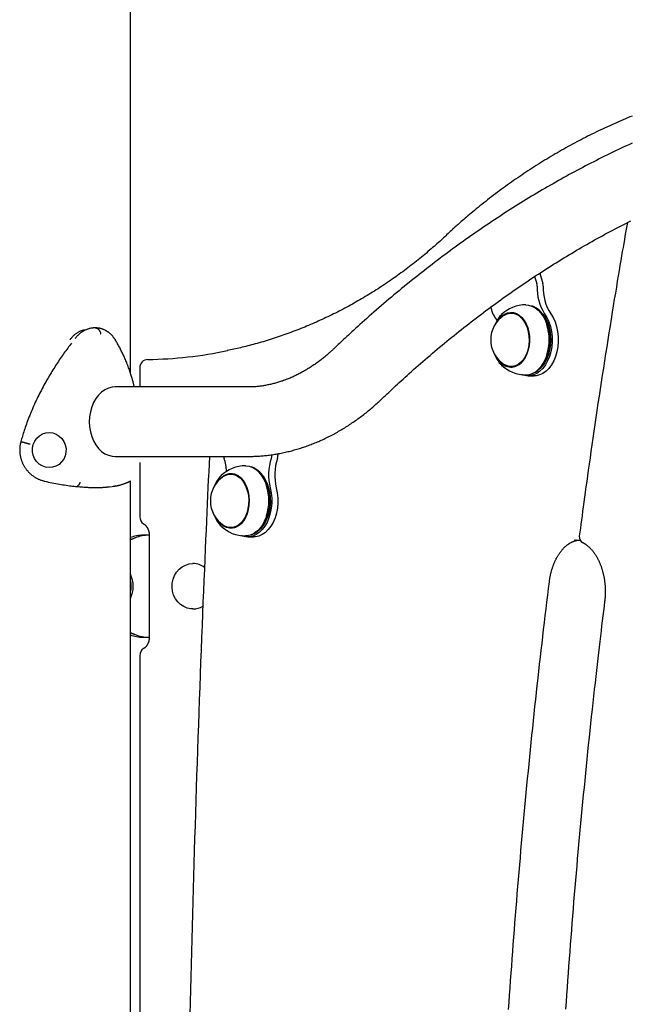
# Model space of a CAD drawing. Extents: x -2393 to 11805, y -1985 to 2335.
# Drawn here: x 493 to 790, y 560 to 1038 of the extents above; entities that cross this region are included whole.
import ezdxf

# ---------------------------------------------------------------- set-up
doc = ezdxf.new("R2010")
doc.units = 0

msp = doc.modelspace()

# ---------------------------------------------------------------- linework, layer by layer
at = {"color": 7, "linetype": 'Continuous'}
for p, q in [((546.91, 866.68), (546.91, 1274.81)), ((743.28, 913.47), (744.34, 910.15)), ((745.73, 915.12), (747.31, 910.15)), ((723.18, 895.14), (722.05, 898.69)), ((732.02, 895.91), (731.86, 895.83)), ((733.76, 895.77), (731.9, 895.77)), ((745.8, 896.83), (745.53, 897.08)), ((749.24, 890.05), (749.2, 890.16)), ((529.93, 888.53), (529.45, 888.53)), ((529.93, 888.53), (529.93, 888.53)), ((749.2, 875.37), (749.24, 875.48)), ((731.9, 869.77), (733.76, 869.77)), ((551.48, 869.22), (551.48, 859.88)), ((740.07, 865.27), (743.05, 865.27)), ((745.53, 868.46), (745.8, 868.71)), ((603.72, 859.88), (539.49, 859.88)), ((493.72, 833.4), (493.74, 833.4)), ((493.72, 833.4), (493.72, 833.4)), ((615.61, 827.05), (615.61, 826.63)), ((618.59, 827.53), (618.59, 826.63)), ((539.49, 826.18), (603.72, 826.18)), ((551.48, 823.26), (551.48, 796.85)), ((595.81, 817.72), (595.18, 817.5)), ((597.59, 817.63), (595.73, 817.63)), ((609.63, 818.69), (609.36, 818.94)), ((505.33, 814.15), (505.33, 814.15)), ((546.91, -126.81), (546.91, 814.42)), ((529.44, 811.16), (530.65, 811.16)), ((535.45, 811.34), (536.66, 811.44)), ((535.65, 811.36), (536.79, 811.5)), ((536.79, 811.5), (539.39, 811.81)), ((613.07, 811.91), (613.03, 812.02)), ((613.03, 797.23), (613.07, 797.34)), ((596.49, 791.38), (595.32, 791.64)), ((595.56, 791.62), (595.78, 791.51)), ((595.73, 791.63), (597.59, 791.63)), ((609.36, 790.32), (609.63, 790.57)), ((555.77, 787.93), (553.03, 787.93)), ((556.04, 788.19), (556.04, 738.19)), ((603.9, 787.13), (606.88, 787.13)), ((762.74, 785.63), (762.59, 785.63)), ((762.71, 785.61), (763.31, 785.6)), ((763.44, 785.6), (763.35, 785.6)), ((763.44, 785.6), (765.36, 785.6)), ((575.43, 774.02), (577.19, 774.19)), ((577.4, 774.19), (577.19, 774.19)), ((577.19, 752.19), (577.4, 752.19)), ((553.03, 738.45), (555.77, 738.45)), ((551.48, 729.53), (551.48, 99.85))]:
    msp.add_line(p, q, dxfattribs=at)
for points in [[(790.62, 991.38), (789.52, 990.93), (788.43, 990.48), (787.34, 990.02), (786.24, 989.56), (785.15, 989.09), (784.06, 988.62), (782.98, 988.14), (781.89, 987.66), (780.81, 987.17), (779.73, 986.68), (778.64, 986.19), (777.57, 985.69), (776.49, 985.18), (775.41, 984.68), (774.34, 984.16), (773.27, 983.64), (772.2, 983.12), (771.13, 982.6), (770.07, 982.06), (769, 981.53), (767.94, 980.99), (766.88, 980.44), (765.82, 979.89), (764.77, 979.34), (763.71, 978.78), (762.66, 978.22), (761.61, 977.65), (760.56, 977.08), (759.51, 976.51), (758.47, 975.92), (757.43, 975.34), (756.39, 974.75), (755.35, 974.16), (754.31, 973.56), (753.28, 972.96), (752.25, 972.35), (751.22, 971.74), (750.19, 971.13), (749.16, 970.51), (748.14, 969.88), (747.12, 969.25), (746.1, 968.62), (745.09, 967.98), (744.07, 967.34), (743.06, 966.7), (742.05, 966.05), (741.04, 965.39), (740.04, 964.74), (739.03, 964.07), (738.03, 963.41), (737.04, 962.74), (736.04, 962.06), (735.05, 961.38), (734.06, 960.7), (733.07, 960.01), (732.08, 959.32), (731.1, 958.62), (730.12, 957.92), (729.14, 957.22), (728.16, 956.51), (727.19, 955.8), (726.22, 955.08), (725.25, 954.36), (724.28, 953.64), (723.32, 952.91), (722.36, 952.18), (721.41, 951.45), (720.46, 950.71), (719.51, 949.97), (718.57, 949.23), (717.64, 948.49), (716.72, 947.76), (715.81, 947.03), (714.93, 946.31), (714.06, 945.6), (713.22, 944.91), (712.42, 944.24), (711.64, 943.59), (710.89, 942.96), (710.18, 942.36), (709.5, 941.78), (708.85, 941.23), (708.24, 940.69), (707.65, 940.19), (707.1, 939.7), (706.58, 939.24), (706.08, 938.81), (705.61, 938.39), (705.15, 937.99), (704.72, 937.6), (704.29, 937.22), (703.87, 936.84), (703.46, 936.47)], [(790.62, 978.19), (789.28, 977.58), (787.95, 976.96), (786.61, 976.34), (785.27, 975.72), (783.94, 975.08), (782.61, 974.45), (781.27, 973.81), (779.94, 973.16), (778.61, 972.51), (777.28, 971.86), (775.95, 971.2), (774.62, 970.53), (773.3, 969.86), (771.97, 969.19), (770.65, 968.51), (769.32, 967.83), (768, 967.14), (766.68, 966.45), (765.36, 965.75), (764.04, 965.05), (762.72, 964.34), (761.41, 963.63), (760.09, 962.92), (758.78, 962.2), (757.46, 961.47), (756.15, 960.74), (754.84, 960.01), (753.53, 959.27), (752.22, 958.52), (750.92, 957.78), (749.61, 957.02), (748.3, 956.27), (747, 955.5), (745.7, 954.74), (744.4, 953.97), (743.1, 953.19), (741.8, 952.41), (740.5, 951.62), (739.21, 950.83), (737.91, 950.04), (736.62, 949.24), (735.32, 948.44), (734.03, 947.63), (732.74, 946.81), (731.46, 946), (730.17, 945.18), (728.88, 944.35), (727.6, 943.52), (726.31, 942.68), (725.03, 941.84), (723.75, 941), (722.47, 940.15), (721.2, 939.29), (719.92, 938.44), (718.65, 937.57), (717.37, 936.71), (716.1, 935.83), (714.83, 934.96), (713.56, 934.08), (712.29, 933.19), (711.03, 932.3), (709.76, 931.41), (708.5, 930.51), (707.24, 929.6), (705.97, 928.7), (704.72, 927.78), (703.46, 926.87), (702.2, 925.95), (700.95, 925.02), (699.69, 924.09), (698.44, 923.15), (697.19, 922.22), (695.94, 921.27), (694.7, 920.32), (693.45, 919.37), (692.21, 918.41), (690.97, 917.45), (689.72, 916.49), (688.49, 915.52), (687.25, 914.54), (686.01, 913.56), (684.78, 912.58), (683.54, 911.59), (682.31, 910.6), (681.08, 909.61), (679.86, 908.61), (678.63, 907.6), (677.4, 906.59), (676.18, 905.58), (674.96, 904.56), (673.74, 903.54), (672.52, 902.51), (671.3, 901.48), (670.09, 900.44), (668.88, 899.4), (667.67, 898.36), (666.46, 897.31), (665.25, 896.26), (664.06, 895.22), (662.89, 894.19), (661.73, 893.16), (660.6, 892.16), (659.5, 891.17), (658.43, 890.21), (657.4, 889.28), (656.4, 888.38), (655.45, 887.51), (654.53, 886.67), (653.65, 885.87), (652.81, 885.09), (652.01, 884.34), (651.24, 883.63), (650.51, 882.95), (649.81, 882.29), (649.14, 881.66), (648.5, 881.06), (647.87, 880.46), (647.25, 879.88), (646.65, 879.31), (646.05, 878.74)], [(669.29, 854.34), (670.07, 855.07), (670.84, 855.8), (671.63, 856.54), (672.42, 857.29), (673.22, 858.04), (674.04, 858.81), (674.87, 859.58), (675.73, 860.38), (676.61, 861.19), (677.51, 862.02), (678.44, 862.87), (679.39, 863.74), (680.37, 864.62), (681.37, 865.52), (682.39, 866.44), (683.44, 867.38), (684.51, 868.33), (685.61, 869.29), (686.72, 870.27), (687.85, 871.25), (688.99, 872.25), (690.14, 873.24), (691.3, 874.24), (692.46, 875.23), (693.63, 876.22), (694.79, 877.21), (695.96, 878.19), (697.13, 879.17), (698.3, 880.14), (699.47, 881.11), (700.65, 882.08), (701.82, 883.04), (703, 883.99), (704.18, 884.94), (705.36, 885.89), (706.54, 886.84), (707.73, 887.77), (708.91, 888.71), (710.1, 889.64), (711.29, 890.57), (712.47, 891.49), (713.67, 892.4), (714.86, 893.32), (716.05, 894.23), (717.25, 895.13), (718.44, 896.03), (719.64, 896.92), (720.84, 897.82), (722.04, 898.7), (723.24, 899.58), (724.45, 900.46), (725.65, 901.34), (726.86, 902.21), (728.06, 903.07), (729.27, 903.93), (730.48, 904.79), (731.7, 905.64), (732.91, 906.48), (734.12, 907.33), (735.34, 908.16), (736.56, 909), (737.77, 909.83), (738.99, 910.65), (740.22, 911.47), (741.44, 912.29), (742.66, 913.1), (743.89, 913.91), (745.11, 914.71), (746.34, 915.51), (747.57, 916.3), (748.8, 917.09), (750.03, 917.87), (751.26, 918.65), (752.5, 919.43), (753.73, 920.2), (754.97, 920.97), (756.21, 921.73), (757.44, 922.48), (758.68, 923.24), (759.93, 923.99), (761.17, 924.73), (762.41, 925.47), (763.66, 926.2), (764.9, 926.93), (766.15, 927.66), (767.4, 928.38), (768.65, 929.1), (769.9, 929.81), (771.15, 930.51), (772.4, 931.22), (773.66, 931.92), (774.91, 932.61), (776.17, 933.3), (777.42, 933.98), (778.68, 934.66), (779.94, 935.34), (781.2, 936.01), (782.46, 936.67), (783.73, 937.33), (784.99, 937.99), (786.25, 938.64), (787.52, 939.29), (788.79, 939.93), (790.06, 940.57)], [(788.33, 939.68), (788.05, 938.06), (787.76, 936.43), (787.47, 934.78), (787.17, 933.08), (786.86, 931.32), (786.55, 929.49), (786.22, 927.58), (785.87, 925.57), (785.51, 923.45), (785.13, 921.22), (784.73, 918.88), (784.31, 916.42), (783.88, 913.85), (783.43, 911.17), (782.97, 908.38), (782.49, 905.47), (781.99, 902.45), (781.48, 899.34), (780.96, 896.14), (780.43, 892.87), (779.89, 889.54), (779.35, 886.17), (778.81, 882.77), (778.27, 879.35), (777.73, 875.93), (777.2, 872.51), (776.66, 869.09), (776.13, 865.67), (775.61, 862.25), (775.09, 858.82), (774.57, 855.4), (774.05, 851.97), (773.54, 848.55), (773.03, 845.13), (772.53, 841.74), (772.04, 838.38), (771.56, 835.07), (771.09, 831.81), (770.63, 828.63), (770.18, 825.52), (769.75, 822.51), (769.34, 819.59), (768.95, 816.76), (768.56, 814.02), (768.2, 811.38), (767.85, 808.83), (767.51, 806.38), (767.19, 804.02), (766.88, 801.75), (766.59, 799.56), (766.3, 797.44), (766.03, 795.38), (765.76, 793.37), (765.5, 791.39), (765.24, 789.43), (764.98, 787.49)], [(703.34, 936.36), (702.82, 935.86), (702.3, 935.36), (701.78, 934.86), (701.25, 934.35), (700.71, 933.83), (700.15, 933.31), (699.59, 932.78), (699.01, 932.24), (698.41, 931.69), (697.8, 931.12), (697.17, 930.55), (696.52, 929.96), (695.85, 929.36), (695.17, 928.75), (694.46, 928.13), (693.74, 927.5), (693, 926.86), (692.25, 926.22), (691.48, 925.56), (690.7, 924.9), (689.9, 924.24), (689.1, 923.57), (688.3, 922.91), (687.48, 922.24), (686.67, 921.59), (685.85, 920.93), (685.03, 920.28), (684.21, 919.63), (683.38, 918.99), (682.55, 918.35), (681.72, 917.72), (680.89, 917.09), (680.05, 916.46), (679.21, 915.84), (678.37, 915.22), (677.53, 914.61), (676.68, 914), (675.83, 913.39), (674.98, 912.79), (674.13, 912.19), (673.27, 911.6), (672.41, 911.01), (671.55, 910.42), (670.69, 909.84), (669.82, 909.27), (668.96, 908.69), (668.09, 908.13), (667.21, 907.56), (666.34, 907), (665.46, 906.45), (664.58, 905.9), (663.7, 905.35), (662.82, 904.81), (661.93, 904.27), (661.04, 903.73), (660.15, 903.2), (659.26, 902.68), (658.37, 902.16), (657.47, 901.64), (656.57, 901.13), (655.67, 900.62), (654.77, 900.12), (653.86, 899.62), (652.96, 899.12), (652.05, 898.63), (651.14, 898.15), (650.22, 897.67), (649.31, 897.19), (648.39, 896.72), (647.47, 896.25), (646.55, 895.78), (645.63, 895.33), (644.71, 894.87), (643.78, 894.42), (642.85, 893.98), (641.92, 893.53), (640.99, 893.1), (640.06, 892.67), (639.12, 892.24), (638.19, 891.82), (637.25, 891.4), (636.31, 890.98), (635.37, 890.57), (634.42, 890.17), (633.48, 889.77), (632.53, 889.37), (631.58, 888.98), (630.63, 888.6), (629.68, 888.22), (628.73, 887.84), (627.78, 887.47), (626.82, 887.1), (625.86, 886.74), (624.9, 886.38), (623.94, 886.02), (622.98, 885.68), (622.02, 885.33), (621.05, 884.99), (620.09, 884.66), (619.12, 884.33), (618.15, 884), (617.18, 883.68), (616.21, 883.36), (615.24, 883.05), (614.27, 882.75), (613.29, 882.45), (612.32, 882.15), (611.35, 881.86), (610.39, 881.58), (609.44, 881.3), (608.49, 881.03), (607.55, 880.77), (606.62, 880.51), (605.71, 880.26), (604.8, 880.02), (603.91, 879.79), (603.03, 879.56), (602.16, 879.35), (601.3, 879.14), (600.45, 878.94), (599.62, 878.74), (598.79, 878.56), (597.98, 878.38), (597.17, 878.2), (596.36, 878.03), (595.56, 877.86), (594.76, 877.7), (593.97, 877.53)], [(738.96, 899.77), (740.37, 899.64), (742, 899.15), (743.57, 898.31), (745.03, 897.14), (746.37, 895.67), (747.54, 893.92), (748.54, 891.93), (749.33, 889.75), (749.9, 887.42), (750.24, 884.99), (750.33, 882.51), (750.19, 880.04), (749.8, 877.62), (749.18, 875.32), (748.35, 873.17), (747.31, 871.23), (746.1, 869.54), (744.74, 868.12)], [(745.39, 868.34), (746.74, 869.73), (747.93, 871.4), (748.95, 873.31), (749.78, 875.43), (750.38, 877.7), (750.76, 880.08), (750.91, 882.51), (750.81, 884.96), (750.48, 887.35), (749.92, 889.65), (749.14, 891.8), (748.16, 893.75), (747, 895.48), (745.68, 896.93), (744.24, 898.08), (742.7, 898.91), (741.87, 899.2)], [(725.08, 892.32), (724.73, 892.84), (723.78, 894.03)], [(725.94, 892.65), (726.18, 892.96), (727.38, 894.22), (728.7, 895.18), (730.11, 895.8), (731.57, 896.06), (733.04, 895.96), (734.48, 895.5), (735.84, 894.69), (737.1, 893.56), (738.22, 892.13), (739.17, 890.45), (739.91, 888.55), (740.44, 886.5), (740.73, 884.35), (740.79, 882.16), (740.6, 879.98), (740.17, 877.88), (739.52, 875.91), (738.66, 874.13), (737.62, 872.58), (736.42, 871.31)], [(728.47, 894.72), (728.59, 894.79), (729.96, 895.44), (731.38, 895.74), (732.82, 895.69), (734.23, 895.29), (735.58, 894.55), (736.82, 893.48), (737.94, 892.12), (738.89, 890.51), (739.64, 888.69), (740.19, 886.7), (740.51, 884.61), (740.59, 882.47), (740.44, 880.33), (740.06, 878.26), (739.45, 876.32), (738.64, 874.55), (737.64, 873), (736.49, 871.72), (735.21, 870.74), (733.84, 870.09), (732.41, 869.79), (730.98, 869.84), (729.57, 870.24), (728.47, 870.82)], [(731.49, 895.75), (731.63, 895.8), (732.66, 896.02)], [(748.15, 895.43), (749.28, 893.58), (750.22, 891.5), (750.95, 889.24), (751.46, 886.85), (751.73, 884.37), (751.77, 881.87), (751.56, 879.38), (751.12, 876.96), (750.45, 874.66), (749.57, 872.52), (748.49, 870.6), (747.24, 868.93), (745.84, 867.54), (744.32, 866.46), (742.72, 865.72), (741.06, 865.33), (739.38, 865.3), (737.72, 865.62), (737, 865.88)], [(751.13, 895.43), (752.25, 893.58), (753.19, 891.5), (753.92, 889.24), (754.43, 886.85), (754.71, 884.37), (754.74, 881.87), (754.53, 879.38), (754.09, 876.96), (753.42, 874.66), (752.54, 872.52), (751.46, 870.6), (750.21, 868.93), (748.81, 867.54), (747.3, 866.46), (745.69, 865.72), (744.03, 865.33), (743.05, 865.27)], [(745.8, 896.83), (745.95, 896.69), (747.25, 895.26), (748.39, 893.57), (749.35, 891.64), (750.12, 889.53), (750.67, 887.27), (750.99, 884.92), (751.09, 882.52), (750.94, 880.12), (750.57, 877.79), (749.97, 875.56), (749.17, 873.48), (748.16, 871.6), (746.99, 869.96), (745.8, 868.71)], [(525.19, 887.49), (524.95, 887.47), (524.7, 887.44), (524.45, 887.41), (524.21, 887.38), (523.96, 887.34), (523.71, 887.3), (523.46, 887.24), (523.21, 887.17), (522.96, 887.09), (522.7, 887), (522.45, 886.9), (522.19, 886.78), (521.94, 886.66), (521.68, 886.52), (521.43, 886.38), (521.17, 886.23), (520.92, 886.07), (520.67, 885.9), (520.42, 885.72), (520.17, 885.53), (519.92, 885.33), (519.68, 885.13), (519.44, 884.91), (519.21, 884.69), (518.99, 884.46), (518.76, 884.22), (518.55, 883.97), (518.33, 883.71), (518.12, 883.46), (517.91, 883.19), (517.7, 882.93), (517.5, 882.66)], [(529.45, 888.53), (529.41, 888.53), (529.36, 888.53), (529.32, 888.52), (529.27, 888.52), (529.21, 888.52), (529.15, 888.52), (529.08, 888.52), (529, 888.51), (528.91, 888.51), (528.81, 888.51), (528.7, 888.5), (528.58, 888.49), (528.45, 888.48), (528.31, 888.47), (528.16, 888.45), (527.99, 888.42), (527.82, 888.39), (527.64, 888.36), (527.44, 888.32), (527.24, 888.27), (527.02, 888.21), (526.79, 888.15), (526.56, 888.08), (526.31, 888), (526.06, 887.9), (525.79, 887.8), (525.52, 887.69), (525.24, 887.57), (524.96, 887.44), (524.68, 887.31), (524.39, 887.16), (524.11, 887), (523.82, 886.84), (523.54, 886.66), (523.26, 886.48), (522.98, 886.29), (522.7, 886.09), (522.43, 885.87), (522.17, 885.65), (521.91, 885.42), (521.65, 885.18), (521.4, 884.94), (521.15, 884.68), (520.91, 884.42), (520.67, 884.15), (520.43, 883.89), (520.2, 883.61), (519.96, 883.34)], [(539.95, 882.15), (539.84, 882.33), (539.73, 882.51), (539.62, 882.69), (539.51, 882.86), (539.4, 883.04), (539.28, 883.22), (539.16, 883.4), (539.03, 883.58), (538.9, 883.76), (538.77, 883.94), (538.63, 884.12), (538.49, 884.3), (538.34, 884.48), (538.19, 884.66), (538.03, 884.83), (537.87, 885.01), (537.71, 885.18), (537.54, 885.35), (537.37, 885.51), (537.19, 885.67), (537.01, 885.83), (536.83, 885.99), (536.64, 886.14), (536.45, 886.29), (536.26, 886.44), (536.06, 886.58), (535.86, 886.71), (535.66, 886.85), (535.46, 886.97), (535.25, 887.1), (535.04, 887.21), (534.83, 887.33), (534.62, 887.43), (534.41, 887.54), (534.2, 887.63), (533.98, 887.73), (533.77, 887.81), (533.55, 887.89), (533.34, 887.97), (533.12, 888.04), (532.91, 888.11), (532.7, 888.16), (532.49, 888.22), (532.29, 888.27), (532.09, 888.31), (531.89, 888.35), (531.71, 888.38), (531.53, 888.41), (531.36, 888.44), (531.2, 888.46), (531.06, 888.48), (530.92, 888.49), (530.79, 888.5), (530.66, 888.51), (530.55, 888.52), (530.45, 888.53), (530.36, 888.53), (530.27, 888.53), (530.19, 888.54), (530.12, 888.54), (530.05, 888.54), (529.98, 888.54), (529.92, 888.55), (529.86, 888.55)], [(529.93, 888.53), (530.02, 888.52), (530.11, 888.51), (530.2, 888.49), (530.29, 888.48), (530.38, 888.46), (530.48, 888.44), (530.57, 888.41), (530.66, 888.38), (530.75, 888.34), (530.85, 888.29), (530.94, 888.24), (531.04, 888.18), (531.13, 888.11), (531.22, 888.03), (531.31, 887.95), (531.4, 887.87), (531.49, 887.78), (531.58, 887.68), (531.66, 887.57), (531.74, 887.47), (531.82, 887.36), (531.89, 887.25), (531.96, 887.14), (532.03, 887.03), (532.08, 886.92), (532.14, 886.81), (532.18, 886.7), (532.23, 886.6), (532.26, 886.5), (532.3, 886.4), (532.33, 886.31), (532.36, 886.22), (532.38, 886.14), (532.4, 886.06), (532.42, 885.99), (532.44, 885.91), (532.45, 885.85), (532.47, 885.78), (532.48, 885.72), (532.49, 885.65)], [(518.29, 881.11), (517.83, 880.51), (517.38, 879.91), (516.93, 879.31), (516.47, 878.71), (516.02, 878.1), (515.57, 877.49), (515.11, 876.87), (514.66, 876.25), (514.21, 875.61), (513.75, 874.97), (513.3, 874.32), (512.85, 873.66), (512.4, 872.99), (511.94, 872.32), (511.49, 871.64), (511.04, 870.95), (510.59, 870.25), (510.15, 869.55), (509.7, 868.85), (509.25, 868.14), (508.81, 867.42), (508.37, 866.7), (507.93, 865.98), (507.5, 865.25), (507.07, 864.52), (506.64, 863.79), (506.21, 863.05), (505.79, 862.3), (505.37, 861.54), (504.95, 860.78), (504.52, 860.01), (504.1, 859.22), (503.68, 858.42), (503.26, 857.61), (502.84, 856.78), (502.42, 855.95), (502, 855.1), (501.58, 854.23), (501.17, 853.35), (500.75, 852.46), (500.34, 851.56), (499.94, 850.65), (499.53, 849.73), (499.14, 848.81), (498.75, 847.89), (498.37, 846.98), (498.01, 846.08), (497.66, 845.19), (497.32, 844.32), (497, 843.47), (496.69, 842.64), (496.39, 841.83), (496.11, 841.03), (495.84, 840.26), (495.59, 839.5), (495.35, 838.77), (495.11, 838.05), (494.89, 837.36), (494.68, 836.67), (494.48, 836), (494.28, 835.34), (494.09, 834.69), (493.9, 834.04), (493.72, 833.4)], [(548.8, 859.88), (548.74, 860.17), (548.68, 860.47), (548.61, 860.77), (548.54, 861.08), (548.47, 861.4), (548.39, 861.73), (548.31, 862.07), (548.21, 862.43), (548.11, 862.81), (548, 863.2), (547.89, 863.61), (547.76, 864.04), (547.63, 864.49), (547.49, 864.96), (547.33, 865.44), (547.17, 865.95), (547.01, 866.47), (546.83, 867), (546.65, 867.55), (546.45, 868.11), (546.26, 868.67), (546.05, 869.24), (545.84, 869.82), (545.63, 870.39), (545.41, 870.96), (545.18, 871.53), (544.96, 872.09), (544.73, 872.65), (544.49, 873.2), (544.26, 873.74), (544.02, 874.28), (543.78, 874.81), (543.55, 875.33), (543.31, 875.83), (543.07, 876.33), (542.83, 876.82), (542.59, 877.3), (542.35, 877.77), (542.12, 878.24), (541.88, 878.69), (541.65, 879.13), (541.41, 879.56), (541.18, 879.99), (540.95, 880.41), (540.72, 880.83), (540.48, 881.24), (540.25, 881.65), (540.02, 882.06)], [(646.05, 878.74), (645.76, 878.47), (645.48, 878.2), (645.19, 877.93), (644.9, 877.66), (644.6, 877.39), (644.29, 877.11), (643.98, 876.83), (643.66, 876.54), (643.34, 876.25), (643, 875.96), (642.65, 875.66), (642.29, 875.36), (641.93, 875.05), (641.55, 874.73), (641.16, 874.42), (640.77, 874.1), (640.36, 873.77), (639.95, 873.45), (639.52, 873.12), (639.1, 872.79), (638.66, 872.46), (638.22, 872.14), (637.78, 871.81), (637.34, 871.49), (636.89, 871.18), (636.45, 870.86), (636, 870.56), (635.55, 870.25), (635.11, 869.95), (634.66, 869.66), (634.21, 869.37), (633.75, 869.08), (633.3, 868.8), (632.85, 868.52), (632.4, 868.24), (631.94, 867.97), (631.49, 867.71), (631.03, 867.45), (630.57, 867.19), (630.11, 866.94), (629.65, 866.69), (629.19, 866.44), (628.73, 866.2), (628.27, 865.97), (627.81, 865.74), (627.35, 865.51), (626.88, 865.29), (626.42, 865.07), (625.95, 864.86), (625.49, 864.65), (625.02, 864.44), (624.55, 864.24), (624.08, 864.04), (623.61, 863.85), (623.14, 863.66), (622.67, 863.48), (622.2, 863.3), (621.73, 863.13), (621.26, 862.96), (620.78, 862.79), (620.31, 862.63), (619.83, 862.47), (619.36, 862.32), (618.88, 862.17), (618.4, 862.03), (617.92, 861.89), (617.44, 861.76), (616.97, 861.63), (616.48, 861.5), (616, 861.38), (615.52, 861.27), (615.04, 861.15), (614.56, 861.05), (614.07, 860.95), (613.59, 860.85), (613.1, 860.75), (612.62, 860.67), (612.14, 860.58), (611.66, 860.5), (611.18, 860.43), (610.7, 860.36), (610.22, 860.29), (609.75, 860.23), (609.28, 860.18), (608.8, 860.13), (608.33, 860.08), (607.87, 860.04), (607.4, 860.01), (606.94, 859.98), (606.48, 859.96), (606.01, 859.94), (605.55, 859.92), (605.1, 859.91), (604.64, 859.9), (604.18, 859.89), (603.72, 859.88)], [(732.66, 869.52), (732.27, 869.58), (731.49, 869.78)], [(539.49, 859.88), (538.12, 859.78), (536.32, 859.33), (534.59, 858.54), (532.96, 857.41), (531.48, 855.98), (530.16, 854.27), (529.04, 852.32), (528.15, 850.18), (527.5, 847.88), (527.1, 845.48), (526.96, 843.03)], [(603.72, 826.18), (604.19, 826.18), (604.66, 826.19), (605.13, 826.19), (605.61, 826.2), (606.09, 826.21), (606.58, 826.23), (607.07, 826.24), (607.58, 826.26), (608.09, 826.29), (608.62, 826.31), (609.16, 826.35), (609.71, 826.38), (610.27, 826.43), (610.84, 826.47), (611.42, 826.53), (612.01, 826.58), (612.62, 826.65), (613.23, 826.71), (613.85, 826.79), (614.48, 826.87), (615.11, 826.95), (615.74, 827.04), (616.38, 827.13), (617.02, 827.23), (617.66, 827.34), (618.3, 827.45), (618.94, 827.56), (619.57, 827.68), (620.21, 827.8), (620.85, 827.93), (621.48, 828.07), (622.12, 828.2), (622.75, 828.35), (623.38, 828.5), (624.02, 828.65), (624.65, 828.81), (625.28, 828.97), (625.91, 829.14), (626.54, 829.31), (627.17, 829.49), (627.8, 829.67), (628.43, 829.86), (629.06, 830.05), (629.69, 830.24), (630.31, 830.45), (630.94, 830.65), (631.56, 830.86), (632.19, 831.08), (632.81, 831.3), (633.43, 831.53), (634.05, 831.76), (634.67, 831.99), (635.29, 832.23), (635.91, 832.48), (636.53, 832.72), (637.15, 832.98), (637.76, 833.24), (638.38, 833.5), (638.99, 833.77), (639.6, 834.04), (640.22, 834.32), (640.83, 834.6), (641.44, 834.89), (642.04, 835.18), (642.65, 835.48), (643.26, 835.78), (643.86, 836.09), (644.47, 836.4), (645.07, 836.72), (645.67, 837.04), (646.27, 837.36), (646.87, 837.69), (647.47, 838.03), (648.06, 838.37), (648.66, 838.71), (649.25, 839.06), (649.85, 839.41), (650.44, 839.77), (651.03, 840.13), (651.62, 840.5), (652.2, 840.87), (652.79, 841.25), (653.37, 841.63), (653.96, 842.02), (654.54, 842.41), (655.12, 842.8), (655.7, 843.2), (656.27, 843.61), (656.85, 844.02), (657.42, 844.43), (657.99, 844.85), (658.56, 845.27), (659.13, 845.69), (659.69, 846.12), (660.26, 846.55), (660.81, 846.99), (661.37, 847.42), (661.92, 847.87), (662.47, 848.31), (663.01, 848.75), (663.55, 849.2), (664.09, 849.66), (664.63, 850.11), (665.16, 850.57), (665.68, 851.04), (666.2, 851.5), (666.72, 851.97), (667.24, 852.44), (667.76, 852.91), (668.27, 853.39), (668.78, 853.86), (669.29, 854.34)], [(526.96, 843.03), (527.1, 840.57), (527.5, 838.17), (528.15, 835.88), (529.04, 833.73), (530.16, 831.78), (531.48, 830.08), (532.96, 828.64), (534.59, 827.52), (536.32, 826.73), (538.12, 826.28), (539.49, 826.18)], [(493.72, 833.4), (493.65, 833.11), (493.58, 832.83), (493.52, 832.54), (493.46, 832.25), (493.4, 831.97), (493.34, 831.67), (493.3, 831.38), (493.25, 831.09), (493.22, 830.79), (493.19, 830.49), (493.17, 830.18), (493.15, 829.87), (493.15, 829.57), (493.15, 829.25), (493.15, 828.94), (493.16, 828.62), (493.18, 828.31), (493.21, 827.99), (493.24, 827.67), (493.27, 827.35), (493.32, 827.03), (493.37, 826.71), (493.42, 826.4), (493.49, 826.08), (493.56, 825.76), (493.64, 825.45), (493.72, 825.14), (493.81, 824.83), (493.91, 824.52), (494.01, 824.22), (494.12, 823.93), (494.23, 823.63), (494.35, 823.35), (494.47, 823.07), (494.6, 822.79), (494.73, 822.52), (494.86, 822.25), (495, 821.98), (495.15, 821.72), (495.3, 821.47), (495.46, 821.21), (495.62, 820.96), (495.78, 820.71), (495.95, 820.46), (496.12, 820.22), (496.3, 819.98), (496.49, 819.74), (496.67, 819.51), (496.87, 819.28), (497.06, 819.05), (497.27, 818.82), (497.47, 818.6), (497.69, 818.38), (497.91, 818.17), (498.13, 817.95), (498.37, 817.74), (498.61, 817.53), (498.85, 817.33), (499.11, 817.12), (499.37, 816.92), (499.63, 816.73), (499.9, 816.54), (500.18, 816.35), (500.45, 816.17), (500.74, 816), (501.02, 815.83), (501.31, 815.67), (501.61, 815.51), (501.9, 815.36), (502.21, 815.22), (502.51, 815.09), (502.81, 814.96), (503.12, 814.84), (503.43, 814.73), (503.75, 814.62), (504.06, 814.52), (504.38, 814.43), (504.69, 814.33), (505.01, 814.24), (505.33, 814.15)], [(493.74, 833.4), (493.75, 833.4), (493.76, 833.39), (493.77, 833.39), (493.79, 833.39), (493.8, 833.39), (493.82, 833.38), (493.84, 833.38), (493.87, 833.37), (493.89, 833.37), (493.92, 833.36), (493.95, 833.35), (493.99, 833.34), (494.03, 833.33), (494.07, 833.32), (494.11, 833.31), (494.16, 833.3), (494.21, 833.29), (494.26, 833.28), (494.31, 833.26), (494.37, 833.25), (494.42, 833.23), (494.48, 833.22), (494.54, 833.2), (494.61, 833.18), (494.67, 833.17), (494.74, 833.15), (494.81, 833.13), (494.88, 833.11), (494.96, 833.09), (495.03, 833.07), (495.11, 833.05), (495.19, 833.03), (495.27, 833.01), (495.35, 832.98), (495.43, 832.96), (495.52, 832.94), (495.6, 832.91), (495.69, 832.89), (495.78, 832.87), (495.87, 832.84), (495.96, 832.82), (496.06, 832.79), (496.15, 832.76), (496.24, 832.74), (496.34, 832.71), (496.44, 832.69), (496.53, 832.66), (496.63, 832.63), (496.72, 832.61), (496.82, 832.58), (496.92, 832.55), (497.01, 832.52), (497.11, 832.5), (497.21, 832.47), (497.3, 832.44), (497.4, 832.42), (497.49, 832.39), (497.58, 832.36), (497.68, 832.34), (497.77, 832.31), (497.86, 832.29), (497.96, 832.26), (498.05, 832.23), (498.14, 832.21)], [(585.3, 826.18), (585.13, 822.45), (584.95, 818.7), (584.77, 814.91), (584.6, 811.07), (584.42, 807.15), (584.24, 803.14), (584.05, 799.02), (583.86, 794.77), (583.67, 790.37), (583.47, 785.82), (583.26, 781.13), (583.06, 776.28), (582.85, 771.29), (582.63, 766.15), (582.41, 760.85), (582.19, 755.41), (581.97, 749.83), (581.74, 744.11), (581.51, 738.28), (581.28, 732.36), (581.05, 726.36), (580.82, 720.31), (580.59, 714.21), (580.37, 708.11), (580.15, 701.99), (579.93, 695.88), (579.72, 689.76), (579.5, 683.65), (579.3, 677.54), (579.09, 671.42), (578.89, 665.31), (578.69, 659.19), (578.5, 653.08), (578.31, 646.96), (578.12, 640.85), (577.93, 634.73), (577.75, 628.61), (577.57, 622.5), (577.4, 616.38), (577.23, 610.26), (577.06, 604.15), (576.89, 598.03), (576.73, 591.91), (576.57, 585.8), (576.42, 579.68), (576.26, 573.56), (576.11, 567.44), (575.97, 561.32), (575.83, 555.2)], [(589.77, 814.51), (590.79, 815.69), (592.08, 816.76), (593.47, 817.49), (594.91, 817.87), (596.38, 817.89), (597.84, 817.55), (599.23, 816.86), (600.53, 815.83), (601.7, 814.5), (602.7, 812.89), (603.52, 811.07), (604.12, 809.06), (604.49, 806.94), (604.63, 804.75), (604.52, 802.56), (604.17, 800.43), (603.6, 798.41)], [(592.3, 816.58), (593.33, 817.12), (594.74, 817.54), (596.17, 817.61), (597.6, 817.33), (598.97, 816.69), (600.25, 815.73), (601.41, 814.47), (602.42, 812.94), (603.24, 811.18), (603.86, 809.24), (604.26, 807.17), (604.42, 805.04), (604.35, 802.9), (604.04, 800.8), (603.51, 798.81), (602.76, 796.97), (601.82, 795.35), (600.72, 793.98), (599.48, 792.9), (598.13, 792.13), (596.72, 791.71), (595.29, 791.64), (593.86, 791.93), (592.49, 792.56), (592.3, 792.68)], [(595.32, 817.61), (596.43, 817.87), (596.49, 817.88)], [(602.79, 821.63), (602.93, 821.63), (604.58, 821.42), (606.2, 820.85), (607.74, 819.93), (609.18, 818.69), (610.48, 817.15), (611.62, 815.35), (612.57, 813.31), (613.31, 811.09), (613.83, 808.73), (614.11, 806.29), (614.15, 803.8), (613.95, 801.34), (613.51, 798.95), (612.84, 796.67)], [(613.44, 796.79), (614.1, 799.03), (614.53, 801.39), (614.73, 803.82), (614.69, 806.26), (614.41, 808.67), (613.9, 810.99), (613.17, 813.18), (612.23, 815.19), (611.11, 816.97), (609.83, 818.49), (608.41, 819.71), (606.89, 820.61), (605.7, 821.06)], [(609.63, 818.69), (610.09, 818.25), (611.35, 816.76), (612.45, 815.01), (613.37, 813.03), (614.09, 810.88), (614.59, 808.6), (614.87, 806.23), (614.91, 803.83), (614.71, 801.44), (614.29, 799.13), (613.64, 796.93)], [(505.33, 814.15), (506.23, 813.96), (507.13, 813.77), (508.03, 813.59), (508.92, 813.4), (509.81, 813.23), (510.69, 813.06), (511.56, 812.89), (512.42, 812.74), (513.27, 812.59), (514.1, 812.46), (514.93, 812.33), (515.74, 812.21), (516.54, 812.1), (517.32, 812), (518.1, 811.9), (518.86, 811.81), (519.61, 811.73), (520.34, 811.66), (521.06, 811.59), (521.75, 811.52), (522.42, 811.47), (523.06, 811.41), (523.67, 811.37), (524.25, 811.33), (524.79, 811.29), (525.3, 811.26), (525.77, 811.23), (526.21, 811.21), (526.62, 811.19), (526.99, 811.17), (527.34, 811.16), (527.65, 811.15), (527.94, 811.14), (528.2, 811.14), (528.44, 811.14), (528.67, 811.14), (528.87, 811.14), (529.07, 811.15), (529.26, 811.15), (529.45, 811.16)], [(522.36, 813.66), (522.37, 813.65), (522.37, 813.64), (522.38, 813.62), (522.38, 813.61), (522.39, 813.6), (522.39, 813.58), (522.4, 813.57), (522.4, 813.56), (522.4, 813.55), (522.4, 813.54), (522.4, 813.53), (522.4, 813.52), (522.4, 813.51), (522.4, 813.5), (522.4, 813.5), (522.4, 813.49), (522.4, 813.49), (522.4, 813.48), (522.4, 813.48), (522.4, 813.48), (522.4, 813.47), (522.4, 813.47), (522.4, 813.47), (522.4, 813.47), (522.4, 813.47), (522.4, 813.47), (522.41, 813.47), (522.41, 813.47), (522.4, 813.46), (522.4, 813.46), (522.4, 813.45), (522.4, 813.44), (522.4, 813.43), (522.4, 813.42), (522.4, 813.4), (522.39, 813.38), (522.39, 813.36), (522.38, 813.33), (522.37, 813.31), (522.36, 813.28), (522.34, 813.24), (522.33, 813.2), (522.3, 813.16), (522.28, 813.12), (522.26, 813.07), (522.23, 813.01), (522.2, 812.95), (522.16, 812.89), (522.13, 812.82), (522.09, 812.75), (522.05, 812.67), (522.01, 812.59), (521.96, 812.51), (521.91, 812.44), (521.85, 812.36), (521.79, 812.28), (521.73, 812.21), (521.66, 812.15), (521.59, 812.08), (521.52, 812.02), (521.44, 811.96), (521.36, 811.9), (521.28, 811.84), (521.2, 811.79)], [(538.87, 811.73), (539.04, 811.75), (539.21, 811.78), (539.38, 811.8), (539.55, 811.83), (539.73, 811.85), (539.91, 811.88), (540.09, 811.91), (540.28, 811.95), (540.48, 811.99), (540.69, 812.03), (540.9, 812.08), (541.12, 812.13), (541.35, 812.18), (541.58, 812.24), (541.81, 812.31), (542.06, 812.37), (542.3, 812.44), (542.55, 812.52), (542.81, 812.59), (543.06, 812.67), (543.31, 812.76), (543.56, 812.84), (543.8, 812.92), (544.03, 813.01), (544.26, 813.09), (544.47, 813.18), (544.68, 813.26), (544.88, 813.35), (545.08, 813.43), (545.27, 813.51), (545.45, 813.6), (545.62, 813.68), (545.79, 813.76), (545.96, 813.84), (546.12, 813.92), (546.28, 814), (546.44, 814.08), (546.59, 814.16), (546.75, 814.23), (546.9, 814.31)], [(589.74, 815.4), (589.66, 815.3), (589.58, 815.21), (589.51, 815.12), (589.43, 815.02), (589.35, 814.91), (589.28, 814.81), (589.2, 814.69), (589.12, 814.57), (589.03, 814.44), (588.95, 814.3), (588.86, 814.16), (588.78, 814.01), (588.7, 813.86), (588.61, 813.7), (588.53, 813.55), (588.45, 813.39), (588.37, 813.23), (588.3, 813.07), (588.22, 812.91), (588.15, 812.76), (588.09, 812.61), (588.02, 812.47), (587.96, 812.33), (587.91, 812.2), (587.86, 812.08), (587.81, 811.96), (587.77, 811.85), (587.73, 811.74), (587.69, 811.64), (587.65, 811.54), (587.61, 811.44), (587.58, 811.34)], [(590.98, 816.86), (590.67, 816.54), (589.77, 815.47)], [(530.65, 811.16), (531.07, 811.16), (531.49, 811.16), (531.91, 811.16), (532.31, 811.16), (532.7, 811.17), (533.07, 811.18), (533.42, 811.18), (533.75, 811.2), (534.05, 811.21), (534.32, 811.23), (534.58, 811.25), (534.81, 811.27), (535.03, 811.29), (535.25, 811.31), (535.45, 811.34), (535.65, 811.36)], [(539.01, 811.74), (539, 811.74), (538.98, 811.73), (538.97, 811.73), (538.96, 811.73), (538.94, 811.73), (538.93, 811.72), (538.92, 811.72), (538.91, 811.72), (538.89, 811.71), (538.88, 811.71), (538.87, 811.71), (538.87, 811.71), (538.86, 811.71), (538.85, 811.71), (538.84, 811.71), (538.84, 811.71), (538.83, 811.71), (538.83, 811.7), (538.82, 811.7), (538.82, 811.7), (538.82, 811.7), (538.81, 811.7), (538.81, 811.7), (538.81, 811.7), (538.81, 811.7), (538.81, 811.7), (538.81, 811.7), (538.8, 811.7), (538.8, 811.7), (538.8, 811.7), (538.8, 811.7), (538.8, 811.7)], [(538.81, 811.7), (538.81, 811.7), (538.81, 811.7), (538.81, 811.7), (538.81, 811.7), (538.81, 811.7), (538.81, 811.7), (538.81, 811.7), (538.81, 811.7), (538.82, 811.7), (538.82, 811.7), (538.82, 811.7), (538.82, 811.7), (538.82, 811.7), (538.83, 811.7), (538.83, 811.7), (538.83, 811.7), (538.83, 811.71), (538.84, 811.71), (538.84, 811.71), (538.84, 811.71), (538.85, 811.71), (538.85, 811.71), (538.85, 811.71), (538.86, 811.71), (538.86, 811.71), (538.87, 811.71), (538.87, 811.71), (538.88, 811.71), (538.88, 811.71), (538.89, 811.71), (538.9, 811.71), (538.91, 811.72), (538.92, 811.72), (538.93, 811.72), (538.94, 811.72), (538.95, 811.72), (538.96, 811.72), (538.97, 811.73), (538.98, 811.73), (539, 811.73), (539.01, 811.73), (539.03, 811.74), (539.04, 811.74), (539.06, 811.74), (539.07, 811.74), (539.09, 811.75), (539.1, 811.75), (539.12, 811.75)], [(539, 811.73), (538.99, 811.73), (538.99, 811.73), (538.98, 811.73), (538.98, 811.73), (538.97, 811.73), (538.97, 811.73), (538.97, 811.73), (538.96, 811.72), (538.96, 811.72), (538.96, 811.72), (538.96, 811.72), (538.96, 811.72), (538.95, 811.72), (538.95, 811.72), (538.95, 811.72), (538.95, 811.72), (538.95, 811.72), (538.95, 811.72), (538.95, 811.72), (538.95, 811.72), (538.95, 811.72), (538.96, 811.72), (538.96, 811.72), (538.96, 811.72)], [(614.84, 810.89), (615.33, 808.49), (615.58, 806.01), (615.59, 803.5), (615.36, 801.02), (614.9, 798.61), (614.21, 796.32), (613.31, 794.2), (612.22, 792.3), (610.95, 790.65), (609.54, 789.29), (608.02, 788.24), (606.41, 787.53), (604.74, 787.17), (603.07, 787.17), (601.4, 787.53), (600.83, 787.74)], [(617.81, 810.89), (618.3, 808.49), (618.55, 806.01), (618.56, 803.5), (618.34, 801.02), (617.87, 798.61), (617.18, 796.32), (616.28, 794.2), (615.19, 792.3), (613.92, 790.65), (612.51, 789.29), (610.99, 788.24), (609.38, 787.53), (607.72, 787.17), (606.88, 787.13)], [(603.6, 798.41), (602.8, 796.56), (601.82, 794.93), (600.67, 793.56), (599.38, 792.5), (597.99, 791.77), (596.55, 791.38), (595.08, 791.36), (593.63, 791.71), (592.23, 792.4), (590.93, 793.43), (589.77, 794.75)], [(553.34, 793.47), (553.41, 793.42), (553.49, 793.37), (553.56, 793.31), (553.64, 793.26), (553.72, 793.2), (553.8, 793.14), (553.88, 793.08), (553.96, 793.01), (554.04, 792.94), (554.13, 792.87), (554.21, 792.78), (554.3, 792.7), (554.39, 792.6), (554.48, 792.5), (554.57, 792.4), (554.65, 792.29), (554.74, 792.17), (554.83, 792.05), (554.92, 791.93), (555.01, 791.79), (555.09, 791.66), (555.17, 791.52), (555.25, 791.38), (555.33, 791.23), (555.4, 791.08), (555.47, 790.93), (555.54, 790.78), (555.6, 790.63), (555.65, 790.48), (555.71, 790.33), (555.75, 790.18), (555.8, 790.04), (555.84, 789.89), (555.87, 789.75), (555.9, 789.62), (555.93, 789.49), (555.95, 789.36), (555.97, 789.24), (555.99, 789.12), (556, 789), (556.01, 788.89), (556.02, 788.78), (556.03, 788.68), (556.03, 788.58), (556.04, 788.48), (556.04, 788.38), (556.04, 788.29), (556.04, 788.19)], [(612.84, 796.67), (611.96, 794.57), (610.88, 792.68), (609.63, 791.05), (608.24, 789.7), (606.73, 788.68), (605.13, 787.99), (603.49, 787.66), (602.79, 787.63)], [(549.25, 786.64), (549.1, 786.58), (548.95, 786.52), (548.8, 786.46), (548.65, 786.4), (548.5, 786.34), (548.36, 786.28), (548.21, 786.22), (548.06, 786.16), (547.92, 786.1), (547.77, 786.04), (547.63, 785.98), (547.48, 785.92), (547.34, 785.86), (547.2, 785.8), (547.05, 785.74), (546.91, 785.68)], [(750.45, 765.41), (750.48, 765.65), (750.52, 765.88), (750.55, 766.11), (750.58, 766.35), (750.62, 766.59), (750.66, 766.83), (750.7, 767.08), (750.74, 767.33), (750.78, 767.59), (750.83, 767.85), (750.88, 768.12), (750.94, 768.4), (751, 768.68), (751.06, 768.97), (751.13, 769.26), (751.2, 769.55), (751.28, 769.86), (751.36, 770.16), (751.44, 770.47), (751.53, 770.78), (751.62, 771.09), (751.71, 771.41), (751.8, 771.72), (751.9, 772.03), (752, 772.34), (752.11, 772.64), (752.22, 772.95), (752.32, 773.25), (752.44, 773.55), (752.55, 773.84), (752.67, 774.14), (752.79, 774.43), (752.91, 774.71), (753.03, 775), (753.16, 775.28), (753.29, 775.56), (753.42, 775.83), (753.55, 776.11), (753.69, 776.38), (753.82, 776.64), (753.96, 776.9), (754.11, 777.16), (754.25, 777.42), (754.39, 777.67), (754.54, 777.92), (754.69, 778.17), (754.84, 778.41), (755, 778.65), (755.15, 778.88), (755.31, 779.12), (755.47, 779.34), (755.62, 779.57), (755.79, 779.79), (755.95, 780), (756.11, 780.22), (756.28, 780.43), (756.45, 780.63), (756.62, 780.83), (756.79, 781.03), (756.96, 781.22), (757.13, 781.41), (757.3, 781.6), (757.48, 781.78), (757.65, 781.95), (757.83, 782.13), (758.01, 782.3), (758.19, 782.46), (758.37, 782.62), (758.55, 782.78), (758.73, 782.93), (758.92, 783.08), (759.1, 783.22), (759.28, 783.36), (759.47, 783.5), (759.65, 783.63), (759.84, 783.76), (760.03, 783.88), (760.22, 784), (760.4, 784.12), (760.59, 784.23), (760.78, 784.33), (760.97, 784.44), (761.16, 784.53), (761.35, 784.63), (761.54, 784.72), (761.73, 784.8), (761.93, 784.88), (762.12, 784.96), (762.3, 785.03), (762.49, 785.1), (762.68, 785.17), (762.87, 785.23), (763.06, 785.28), (763.24, 785.33), (763.43, 785.38), (763.61, 785.42), (763.8, 785.45), (763.98, 785.48), (764.17, 785.51), (764.35, 785.53), (764.53, 785.55), (764.72, 785.57), (764.9, 785.58), (765.08, 785.6)], [(766.58, 784.43), (766.71, 784.36), (766.85, 784.29), (766.98, 784.21), (767.12, 784.14), (767.26, 784.06), (767.4, 783.97), (767.54, 783.89), (767.69, 783.79), (767.84, 783.7), (767.99, 783.59), (768.15, 783.48), (768.31, 783.37), (768.47, 783.24), (768.64, 783.11), (768.81, 782.98), (768.99, 782.83), (769.17, 782.68), (769.35, 782.53), (769.53, 782.36), (769.71, 782.2), (769.9, 782.02), (770.08, 781.84), (770.27, 781.66), (770.45, 781.47), (770.63, 781.27), (770.81, 781.07), (770.99, 780.87), (771.17, 780.67), (771.34, 780.46), (771.51, 780.25), (771.69, 780.03), (771.86, 779.81), (772.02, 779.58), (772.19, 779.36), (772.35, 779.12), (772.52, 778.89), (772.68, 778.65), (772.83, 778.41), (772.99, 778.16), (773.14, 777.91), (773.29, 777.66), (773.44, 777.4), (773.59, 777.14), (773.74, 776.88), (773.88, 776.62), (774.02, 776.35), (774.16, 776.08), (774.29, 775.8), (774.43, 775.52), (774.56, 775.24), (774.69, 774.96), (774.81, 774.67), (774.94, 774.38), (775.06, 774.09), (775.18, 773.79), (775.29, 773.5), (775.41, 773.2), (775.52, 772.89), (775.63, 772.59), (775.73, 772.28), (775.84, 771.97), (775.94, 771.66), (776.03, 771.34), (776.13, 771.03), (776.22, 770.71), (776.31, 770.39), (776.4, 770.06), (776.48, 769.74), (776.56, 769.41), (776.64, 769.09), (776.71, 768.76), (776.78, 768.42), (776.85, 768.09), (776.92, 767.76), (776.98, 767.42), (777.04, 767.08), (777.1, 766.74), (777.15, 766.4), (777.2, 766.06), (777.25, 765.72), (777.29, 765.38), (777.33, 765.03), (777.37, 764.69), (777.41, 764.34), (777.44, 763.99), (777.47, 763.64), (777.49, 763.3), (777.51, 762.95), (777.53, 762.6), (777.55, 762.25), (777.56, 761.9), (777.57, 761.56), (777.58, 761.22), (777.58, 760.88), (777.59, 760.55), (777.58, 760.22), (777.58, 759.9), (777.57, 759.59), (777.56, 759.28), (777.55, 758.98), (777.54, 758.69), (777.52, 758.41), (777.51, 758.13), (777.49, 757.86), (777.47, 757.6), (777.44, 757.35), (777.42, 757.1), (777.4, 756.85), (777.37, 756.61), (777.35, 756.37), (777.32, 756.14), (777.29, 755.9)], [(577.19, 752.19), (576.27, 752.24), (574.49, 752.59), (572.81, 753.29), (571.27, 754.31), (569.91, 755.61), (568.79, 757.16), (567.94, 758.89), (567.39, 760.77), (567.15, 762.73), (567.24, 764.7), (567.65, 766.62), (568.36, 768.43), (569.36, 770.07), (570.6, 771.49), (572.06, 772.65), (573.69, 773.5), (575.43, 774.02)], [(546.91, 760.34), (546.96, 760.5), (547, 760.66), (547.05, 760.83), (547.09, 760.99), (547.14, 761.15), (547.17, 761.32), (547.21, 761.49), (547.24, 761.66), (547.27, 761.84), (547.29, 762.02), (547.31, 762.2), (547.33, 762.39), (547.34, 762.57), (547.35, 762.76), (547.36, 762.95), (547.36, 763.14), (547.36, 763.33), (547.36, 763.52), (547.35, 763.71), (547.34, 763.9), (547.33, 764.09), (547.31, 764.28), (547.28, 764.46), (547.26, 764.64), (547.22, 764.82), (547.19, 764.99), (547.15, 765.17), (547.1, 765.34), (547.06, 765.5), (547.01, 765.67), (546.96, 765.84), (546.91, 766.01)], [(730.66, 557.82), (730.9, 561.33), (731.14, 564.84), (731.39, 568.35), (731.63, 571.86), (731.88, 575.37), (732.14, 578.88), (732.4, 582.39), (732.66, 585.9), (732.92, 589.41), (733.19, 592.92), (733.46, 596.42), (733.73, 599.93), (734.01, 603.43), (734.29, 606.94), (734.57, 610.44), (734.86, 613.95), (735.15, 617.45), (735.44, 620.95), (735.74, 624.46), (736.04, 627.96), (736.34, 631.46), (736.65, 634.96), (736.96, 638.46), (737.27, 641.96), (737.58, 645.46), (737.9, 648.95), (738.23, 652.45), (738.55, 655.95), (738.88, 659.44), (739.21, 662.94), (739.55, 666.43), (739.89, 669.93), (740.23, 673.42), (740.58, 676.91), (740.92, 680.4), (741.28, 683.89), (741.63, 687.38), (741.99, 690.87), (742.35, 694.35), (742.72, 697.83), (743.08, 701.31), (743.45, 704.77), (743.82, 708.23), (744.2, 711.68), (744.57, 715.11), (744.95, 718.54), (745.33, 721.95), (745.71, 725.36), (746.1, 728.75), (746.48, 732.13), (746.87, 735.49), (747.26, 738.85), (747.65, 742.2), (748.05, 745.53), (748.45, 748.86), (748.85, 752.18), (749.25, 755.49), (749.65, 758.8), (750.05, 762.11), (750.45, 765.41)], [(777.29, 755.9), (777.01, 753.55), (776.72, 751.18), (776.43, 748.8), (776.13, 746.4), (775.84, 743.96), (775.54, 741.48), (775.23, 738.94), (774.92, 736.35), (774.61, 733.69), (774.29, 730.96), (773.96, 728.16), (773.63, 725.3), (773.3, 722.36), (772.95, 719.36), (772.61, 716.28), (772.25, 713.14), (771.9, 709.93), (771.54, 706.67), (771.18, 703.34), (770.81, 699.98), (770.45, 696.58), (770.08, 693.16), (769.72, 689.72), (769.36, 686.26), (769, 682.81), (768.64, 679.35), (768.29, 675.9), (767.94, 672.44), (767.6, 668.99), (767.26, 665.53), (766.92, 662.07), (766.58, 658.61), (766.25, 655.15), (765.92, 651.69), (765.6, 648.23), (765.27, 644.77), (764.95, 641.31), (764.64, 637.84), (764.33, 634.38), (764.02, 630.91), (763.71, 627.45), (763.41, 623.98), (763.11, 620.52), (762.81, 617.05), (762.52, 613.58), (762.23, 610.11), (761.94, 606.64), (761.66, 603.17), (761.38, 599.7), (761.11, 596.23), (760.83, 592.76), (760.56, 589.29), (760.3, 585.82), (760.03, 582.34), (759.77, 578.87), (759.52, 575.4), (759.26, 571.92), (759.01, 568.45), (758.77, 564.97), (758.52, 561.5), (758.28, 558.02)], [(546.91, 740.7), (547.03, 740.65), (547.16, 740.59), (547.29, 740.54), (547.41, 740.48), (547.54, 740.43), (547.68, 740.37), (547.82, 740.31), (547.96, 740.25), (548.11, 740.19), (548.27, 740.13), (548.42, 740.07), (548.59, 740), (548.75, 739.94), (548.92, 739.87), (549.09, 739.81), (549.25, 739.74)], [(556.04, 738.19), (556.04, 738.08), (556.04, 737.98), (556.03, 737.87), (556.03, 737.77), (556.02, 737.66), (556.01, 737.54), (556, 737.43), (555.99, 737.31), (555.98, 737.19), (555.96, 737.07), (555.94, 736.94), (555.91, 736.81), (555.88, 736.67), (555.85, 736.54), (555.81, 736.4), (555.77, 736.25), (555.73, 736.11), (555.68, 735.96), (555.62, 735.82), (555.57, 735.67), (555.5, 735.52), (555.44, 735.38), (555.37, 735.23), (555.3, 735.09), (555.22, 734.95), (555.15, 734.81), (555.07, 734.68), (554.98, 734.55), (554.9, 734.42), (554.81, 734.3), (554.73, 734.18), (554.64, 734.07), (554.55, 733.97), (554.47, 733.87), (554.38, 733.77), (554.29, 733.68), (554.21, 733.59), (554.12, 733.51), (554.04, 733.44), (553.96, 733.37), (553.88, 733.3), (553.8, 733.24), (553.72, 733.18), (553.64, 733.12), (553.57, 733.07), (553.49, 733.01), (553.41, 732.96), (553.34, 732.91)]]:
    msp.add_lwpolyline(points, dxfattribs=at)
msp.add_lwpolyline([(500.5, 833.61), (501.52, 835.04), (502.8, 836.21), (504.29, 837.08), (505.92, 837.61), (507.62, 837.78), (509.32, 837.57), (510.93, 837), (512.4, 836.09), (513.66, 834.89), (514.65, 833.44), (515.32, 831.81), (515.66, 830.07), (515.64, 828.29), (515.26, 826.55), (514.55, 824.94), (513.53, 823.51), (512.25, 822.34), (510.76, 821.47), (509.13, 820.94), (507.42, 820.78), (505.73, 820.98), (504.11, 821.55), (502.64, 822.46), (501.39, 823.67), (500.4, 825.12), (499.72, 826.75), (499.39, 828.49), (499.41, 830.27), (499.78, 832)], close=True, dxfattribs=at)
for centre, radius, start, end in [((706.13, 933.5), 4, 132.0062, 134.2672), ((740.24, 908.87), 4.29, 358.3908, 17.3022), ((767.05, 907.73), 22.55, 177.3996, 213.0381), ((743.21, 908.87), 4.29, 358.3908, 17.3022), ((770.03, 907.73), 22.55, 177.3996, 213.0381), ((738.96, 882.77), 17, 90, 133.989), ((736.13, 882.77), 14.19, 122.6596, 237.3404), ((726.12, 896.02), 3.07, 196.7389, 220.4295), ((736.77, 885.38), 13.59, 133.0668, 158.7953), ((726.2, 882.77), 24.16, 342.4427, 17.5573), ((551.77, 1082.62), 209.43, 270.997, 281.6612), ((735.02, 879.02), 11.55, 199.0888, 239.7967), ((555.48, 869.22), 4, 90.9877, 180), ((731.83, 876.39), 6.85, 210.7724, 312.1168), ((738.96, 882.77), 17, 226.011, 270), ((738.78, 874.47), 8.7, 271.1761, 313.1967), ((739.19, 875.15), 9.21, 286.9397, 312.3504), ((611.38, 826.61), 4.24, 341.1539, 0.2363), ((614.35, 826.61), 4.24, 341.1539, 0.2363), ((596.32, 826.58), 4.12, 185.6491, 198.9913), ((569.41, 817.35), 24.33, 3.8483, 18.9295), ((639.4, 817.14), 25.35, 161.3535, 194.2659), ((642.38, 817.14), 25.35, 161.3535, 194.2659), ((602.79, 804.63), 17, 90, 133.989), ((599.96, 804.63), 14.19, 122.6596, 237.3404), ((590.04, 804.63), 24.15, 342.4376, 17.5624), ((555.48, 796.85), 4, 180, 237.7076), ((599.2, 801.15), 11.98, 199.7641, 238.138), ((600.94, 800.26), 12.97, 291.5504, 344.491), ((598.96, 801.74), 15.45, 313.694, 341.8652), ((602.79, 804.63), 17, 226.011, 270), ((553.11, 770.49), 17.44, 90.2595, 110.8317), ((555.85, 770.44), 17.49, 89.3725, 112.1626), ((767.95, 787.1), 3, 172.5061, 242.7474), ((577.35, 764.73), 9.46, 53.6526, 89.7377), ((535.1, 763.19), 13.21, 333.4264, 26.5736), ((577.37, 761.57), 9.38, 270.1601, 300.6501), ((553.11, 755.89), 17.44, 249.1683, 269.7405), ((555.82, 755.78), 17.33, 247.7306, 270.7343), ((555.48, 729.53), 4, 122.2924, 180)]:
    msp.add_arc(centre, radius, start, end, dxfattribs=at)

doc.saveas('drawing.dxf')
